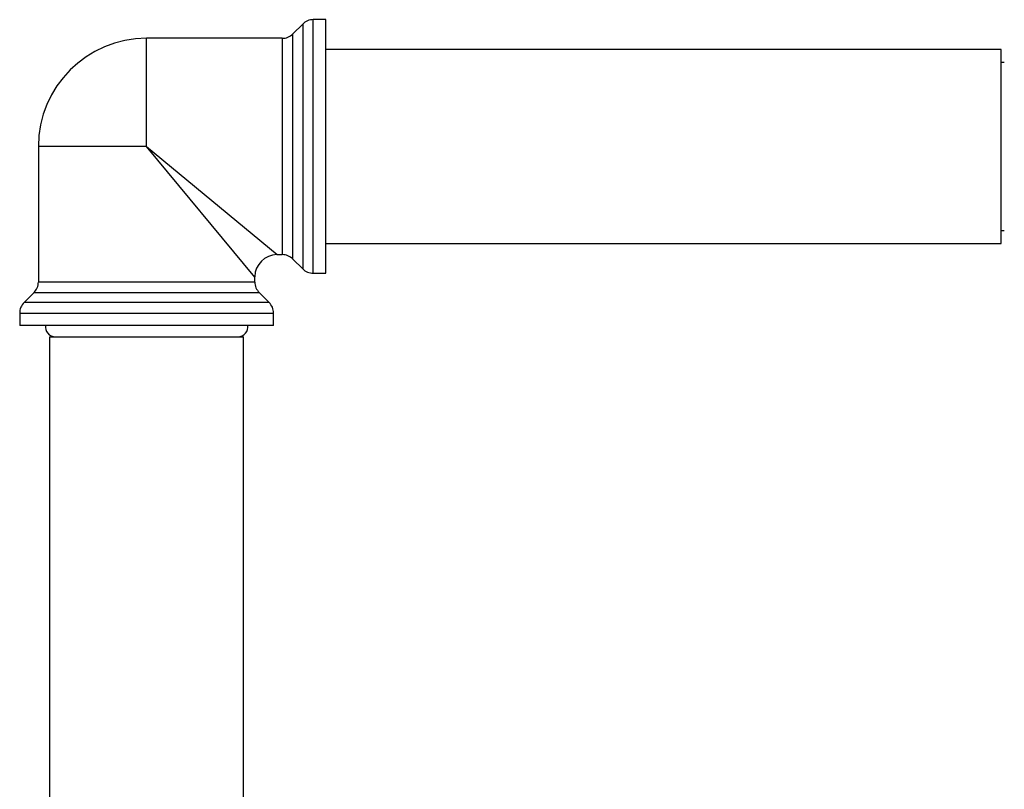
# Model space of a CAD drawing. Units: inches. Extents: x -1264 to -139, y -807 to 1304.
# Drawn here: x -397 to -265, y 904 to 1007 of the extents above; entities that cross this region are included whole.
import ezdxf

# ---------------------------------------------------------------- set-up
doc = ezdxf.new("R2010")
doc.units = ezdxf.units.IN
for name, color, linetype in [('000164', 7, 'Continuous'), ('000165', 7, 'Continuous'), ('000167', 7, 'Continuous'), ('990263', 7, 'Continuous'), ('Default', 7, 'Continuous')]:
    doc.layers.add(name, color=color, linetype=linetype)

# ---------------------------------------------------------------- blocks, each defined once
blk = doc.blocks.new('SE14')
at = {"layer": '000164', "color": 7, "linetype": 'Continuous', "ltscale": 25.4}
for p, q in [((-393, 964.68), (-367, 964.68)), ((-393, 964.68), (-393, 250.18)), ((-367, 250.18), (-367, 964.68))]:
    blk.add_line(p, q, dxfattribs=at)
at = {"layer": '000165', "color": 7, "linetype": 'Continuous', "ltscale": 25.4}
for p, q in [((-265.5, 1003.18), (-356, 1003.18)), ((-265.5, 977.18), (-265.5, 1003.18)), ((-265.1, 1001.43), (-265.5, 1001.43)), ((-265.5, 978.93), (-265.1, 978.93)), ((-356, 977.18), (-265.5, 977.18))]:
    blk.add_line(p, q, dxfattribs=at)
at = {"layer": '000167', "color": 7, "linetype": 'Continuous', "ltscale": 25.4}
for p, q in [((-359.08, 1006.59), (-360.41, 1005.26)), ((-359.08, 1006.59), (-359.08, 973.76)), ((-357.67, 973.18), (-357.67, 1007.18)), ((-356, 1007.18), (-357.67, 1007.18)), ((-356, 973.18), (-356, 1007.18)), ((-360.41, 975.09), (-360.41, 1005.26)), ((-380, 990.18), (-380, 1004.68)), ((-361.83, 1004.68), (-380, 1004.68)), ((-361.83, 1004.68), (-361.83, 975.68)), ((-380, 990.18), (-394.5, 990.18)), ((-394.5, 990.18), (-394.5, 972.01)), ((-380, 990.18), (-362.5, 975.68)), ((-365.5, 972.68), (-380, 990.18)), ((-362.5, 975.68), (-361.83, 975.68)), ((-360.41, 975.09), (-359.08, 973.76)), ((-365.5, 972.01), (-365.5, 972.68)), ((-357.67, 973.18), (-356, 973.18)), ((-365.5, 972.01), (-394.5, 972.01)), ((-395.08, 970.59), (-396.41, 969.26)), ((-395.08, 970.59), (-364.91, 970.59)), ((-363.58, 969.26), (-364.91, 970.59)), ((-363.58, 969.26), (-396.41, 969.26)), ((-397, 967.85), (-363, 967.85)), ((-397, 967.85), (-397, 966.18)), ((-363, 966.18), (-363, 967.85)), ((-363, 966.18), (-397, 966.18))]:
    blk.add_line(p, q, dxfattribs=at)
for centre, radius, start, end in [((-357.67, 1005.18), 2, 90, 135), ((-361.83, 1006.68), 2, 270, 315), ((-380, 990.18), 14.5, 90, 180), ((-362.5, 972.68), 3, 90.8042, 179.3234), ((-361.83, 973.68), 2, 45, 90), ((-357.67, 975.18), 2, 225, 270), ((-396.5, 972.01), 2, 315, 360), ((-363.5, 972.01), 2, 180, 225), ((-395, 967.85), 2, 135, 180), ((-365, 967.85), 2, 0, 45)]:
    blk.add_arc(centre, radius, start, end, dxfattribs=at)
at = {"layer": '990263', "color": 7, "linetype": 'Continuous', "ltscale": 25.4}
for centre, start, end in [((-392.25, 965.99), 171.6605, 270), ((-367.74, 965.99), 270, 8.3395)]:
    blk.add_arc(centre, 1.31, start, end, dxfattribs=at)

msp = doc.modelspace()

# ---------------------------------------------------------------- block references
at = {"layer": 'Default'}
msp.add_blockref('SE14', (0, 0), dxfattribs=at)

doc.saveas('drawing.dxf')
